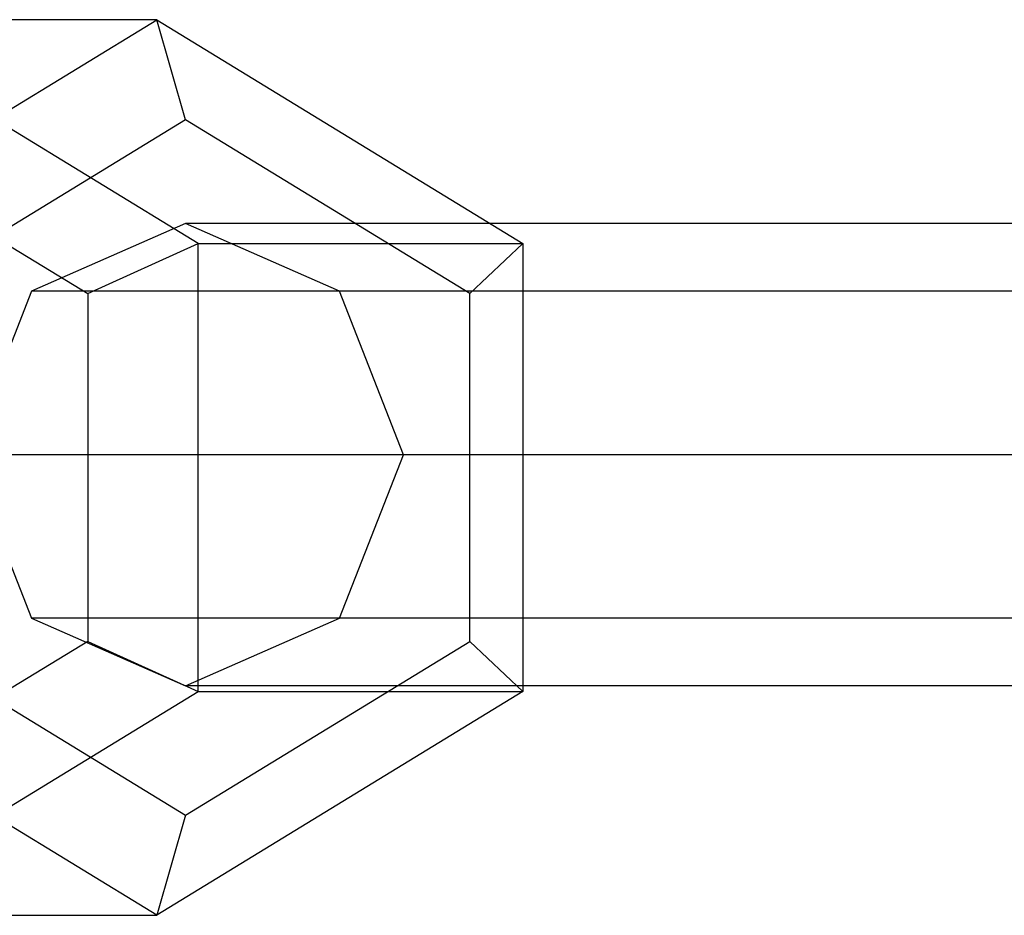
# Model space of a CAD drawing. Extents: x -4275 to 4275, y -4500 to 4500.
# Drawn here: x 67 to 101, y -1424 to -1393 of the extents above; entities that cross this region are included whole.
import ezdxf

# ---------------------------------------------------------------- set-up
doc = ezdxf.new("R2010")
doc.units = 0

msp = doc.modelspace()

# ---------------------------------------------------------------- linework, layer by layer
at = {"color": 0}
for p, q in [((59.02088, -1400.692328, 2371.621738), (71.689892, -1392.942328, 2376.058363)), ((71.689892, -1392.942328, 2376.058363), (60.452403, -1392.942328, 2408.147596)), ((73.121415, -1400.692328, 2412.58422), (60.452403, -1392.942328, 2408.147596)), ((71.689892, -1392.942328, 2376.058363), (84.358904, -1400.692328, 2380.494988)), ((72.681435, -1396.406429, 2373.22696), (71.689892, -1392.942328, 2376.058363)), ((59.46086, -1396.406429, 2410.978998), (69.298469, -1402.424379, 2414.42408)), ((72.681435, -1396.406429, 2373.22696), (62.843826, -1402.424379, 2369.781879)), ((82.519044, -1402.424379, 2376.672042), (72.681435, -1396.406429, 2373.22696)), ((72.681435, -1400, 2373.22696), (67.34797, -1402.343146, 2371.341714)), ((129.331782, -1400, 2212.960008), (72.681435, -1400, 2373.22696)), ((78.0149, -1402.343146, 2375.112206), (72.681435, -1400, 2373.22696)), ((69.298469, -1402.424379, 2414.42408), (73.121415, -1400.692328, 2412.58422)), ((73.121415, -1400.692328, 2412.58422), (84.358904, -1400.692328, 2380.494988)), ((73.121415, -1416.192328, 2412.58422), (73.121415, -1400.692328, 2412.58422)), ((82.519044, -1402.424379, 2376.672042), (84.358904, -1400.692328, 2380.494988)), ((84.358904, -1400.692328, 2380.494988), (84.358904, -1416.192328, 2380.494988)), ((67.34797, -1402.343146, 2371.341714), (65.138777, -1408, 2370.56082)), ((124.016765, -1402.343146, 2211.022572), (67.34797, -1402.343146, 2371.341714)), ((69.298469, -1402.424379, 2414.42408), (69.298469, -1414.460277, 2414.42408)), ((134.646799, -1402.343146, 2214.897444), (78.0149, -1402.343146, 2375.112206)), ((80.224094, -1408, 2375.893101), (78.0149, -1402.343146, 2375.112206)), ((82.519044, -1414.460277, 2376.672042), (82.519044, -1402.424379, 2376.672042)), ((121.815213, -1408, 2210.22006), (65.138777, -1408, 2370.56082)), ((65.138777, -1408, 2370.56082), (67.34797, -1413.656854, 2371.341714)), ((78.0149, -1413.656854, 2375.112206), (80.224094, -1408, 2375.893101)), ((136.848351, -1408, 2215.699957), (80.224094, -1408, 2375.893101)), ((124.016765, -1413.656854, 2211.022572), (67.34797, -1413.656854, 2371.341714)), ((67.34797, -1413.656854, 2371.341714), (72.681435, -1416, 2373.22696)), ((72.681435, -1416, 2373.22696), (78.0149, -1413.656854, 2375.112206)), ((134.646799, -1413.656854, 2214.897444), (78.0149, -1413.656854, 2375.112206)), ((69.298469, -1414.460277, 2414.42408), (59.46086, -1420.478226, 2410.978998)), ((62.843826, -1414.460277, 2369.781879), (72.681435, -1420.478226, 2373.22696)), ((69.298469, -1414.460277, 2414.42408), (73.121415, -1416.192328, 2412.58422)), ((72.681435, -1420.478226, 2373.22696), (82.519044, -1414.460277, 2376.672042)), ((82.519044, -1414.460277, 2376.672042), (84.358904, -1416.192328, 2380.494988)), ((71.689892, -1423.942328, 2376.058363), (59.02088, -1416.192328, 2371.621738)), ((60.452403, -1423.942328, 2408.147596), (73.121415, -1416.192328, 2412.58422)), ((84.358904, -1416.192328, 2380.494988), (71.689892, -1423.942328, 2376.058363)), ((129.331782, -1416, 2212.960008), (72.681435, -1416, 2373.22696)), ((73.121415, -1416.192328, 2412.58422), (84.358904, -1416.192328, 2380.494988)), ((72.681435, -1420.478226, 2373.22696), (71.689892, -1423.942328, 2376.058363)), ((60.452403, -1423.942328, 2408.147596), (71.689892, -1423.942328, 2376.058363))]:
    msp.add_line(p, q, dxfattribs=at)

doc.saveas('drawing.dxf')
